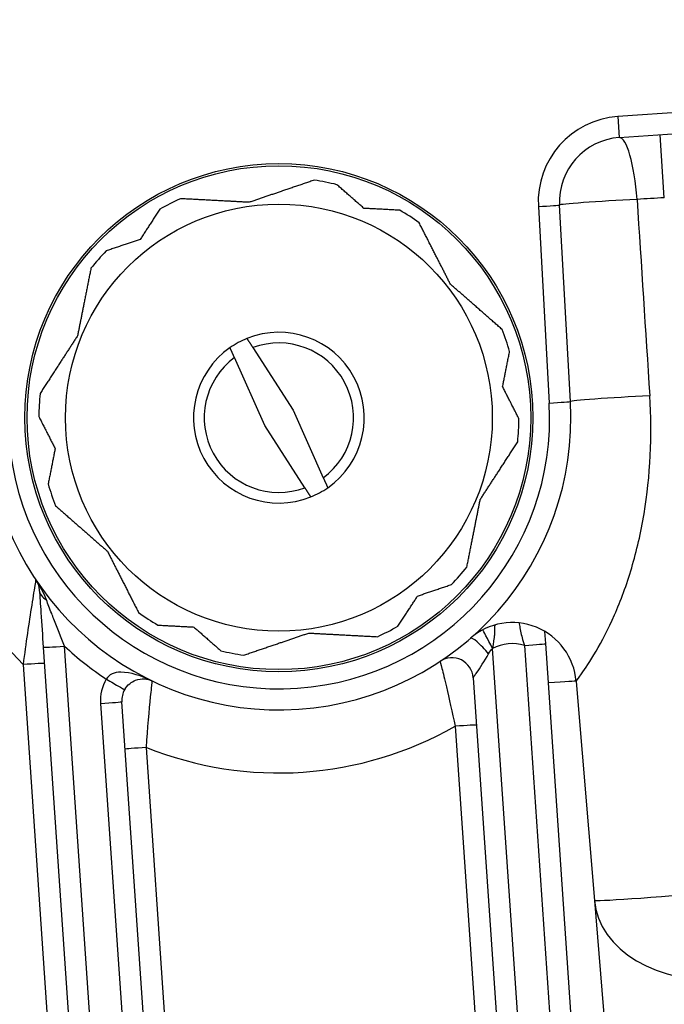
# Model space of a CAD drawing. Units: millimetres. Extents: x 283 to 3800, y 35 to 4953.
# Drawn here: x 863 to 890, y 851 to 893 of the extents above; entities that cross this region are included whole.
import ezdxf

# ---------------------------------------------------------------- set-up
doc = ezdxf.new("R2010")
doc.units = ezdxf.units.MM
doc.header["$LTSCALE"] = 18.181818
doc.layers.add('Visible Edges(Hillmar_metric)', color=7, linetype='Continuous', lineweight=25)
doc.layers.add('Visible Tangent Edges(Hillmar_Metric)', color=7, linetype='Continuous', lineweight=25, true_color=0xc0c0c0)

msp = doc.modelspace()

# ---------------------------------------------------------------- linework, layer by layer
at = {"layer": 'Visible Edges(Hillmar_metric)'}
for p, q in [((888.5707, 887.9093), (948.7861, 892.0343)), ((885.4869, 886.7632), (885.4869, 886.7631)), ((886.4973, 876.6693), (886.034, 885.0376)), ((885.4869, 884.9949), (885.4869, 884.9949)), ((872.9669, 878.964), (874.677, 876.3072)), ((873.4745, 875.656), (872.1841, 878.5401)), ((874.677, 876.3072), (875.9674, 873.4232)), ((875.1846, 872.9993), (873.4745, 875.656)), ((885.4416, 866.362), (885.4064, 866.875)), ((864.0386, 866.2054), (867.0646, 822.0341)), ((888.3782, 823.4942), (885.4416, 866.362)), ((882.3516, 864.9121), (885.2039, 823.2768)), ((886.7389, 864.7561), (887.5171, 855.4277)), ((870.2389, 822.2516), (867.3867, 863.887)), ((887.5171, 855.4277), (889.3586, 833.3543))]:
    msp.add_line(p, q, dxfattribs=at)
for radius in [10.8182, 9.0909]:
    msp.add_circle((874.0757, 875.9816), radius, dxfattribs=at)
for centre, radius, start, end in [((888.7571, 885.1884), 2.7273, 93.91892, 183.16892), ((874.0757, 875.9816), 10.2246, 76.01118, 81.53832), ((874.0757, 875.9816), 10.2246, 114.22134, 119.74848), ((874.0757, 875.9816), 10.2246, 54.22134, 59.74848), ((874.0757, 875.9816), 10.2246, 136.01118, 141.53832), ((874.0757, 875.9816), 3.6364, 304.91142, 111.96214), ((874.0757, 875.9816), 10.2246, 16.01118, 21.53832), ((874.0757, 875.9816), 3.6364, 111.96214, 124.91142), ((874.0757, 875.9816), 3.1818, 306.47812, 110.39544), ((874.0757, 875.9816), 3.6364, 124.91142, 291.96214), ((874.0757, 875.9816), 3.1818, 126.47812, 290.39544), ((874.0757, 875.9816), 12.4406, 184.66892, 3.16892), ((874.0757, 875.9816), 10.2246, 174.22134, 179.74848), ((874.0757, 875.9816), 10.2246, 354.22134, 359.74848), ((874.0757, 875.9816), 10.2246, 196.01118, 201.53832), ((874.0757, 875.9816), 3.6364, 291.96214, 304.91142), ((874.0757, 875.9816), 10.2246, 316.01118, 321.53832), ((874.0757, 875.9816), 10.2246, 234.22134, 239.74848), ((874.0757, 875.9816), 10.2246, 294.22134, 299.74848), ((884.0211, 864.5293), 2.7273, 4.76892, 130.97152), ((874.0757, 875.9816), 10.2246, 256.01118, 261.53832), ((881.4447, 864.85), 0.9091, 3.91892, 123.50383), ((868.2937, 863.9491), 0.9091, 149.75239, 183.91892)]:
    msp.add_arc(centre, radius, start, end, dxfattribs=at)
for points, weights in [([(875.5803, 886.0949), (874.1246, 885.6), (872.8065, 885.152)], [1.02472532864, 1.03621769386, 1.0241453528]), ([(877.6985, 884.8943), (877.1404, 885.3833), (876.5474, 885.9029)], [1.03031827886, 1.030587332, 1.02472532864]), ([(872.8065, 885.152), (871.4164, 885.2252), (869.881, 885.3061)], [1.0241453528, 1.03621769386, 1.02472532864]), ([(869.0024, 884.8587), (868.5728, 884.1975), (868.1685, 883.5753)], [1.02472532864, 1.030587332, 1.03031827886]), ([(879.2268, 884.8138), (878.4394, 884.8553), (877.6985, 884.8943)], [1.02472532864, 1.030587332, 1.03031827886]), ([(881.3829, 881.666), (880.7512, 882.9065), (880.0536, 884.2766)], [1.0241453528, 1.03621769386, 1.02472532864]), ([(868.1685, 883.5753), (867.466, 883.3365), (866.7194, 883.0828)], [1.03031827886, 1.030587332, 1.02472532864]), ([(866.0697, 882.3412), (865.7704, 880.8331), (865.4994, 879.4676)], [1.02472532864, 1.03621769386, 1.0241453528]), ([(883.5863, 879.7353), (882.43, 880.7485), (881.3829, 881.666)], [1.02472532864, 1.03621769386, 1.0241453528]), ([(865.4994, 879.4676), (864.7409, 878.3003), (863.9032, 877.0111)], [1.0241453528, 1.03621769386, 1.02472532864]), ([(872.7158, 879.3541), (872.8497, 879.146), (872.9669, 878.964)], [1.07885211051, 1.07609625761, 1.06837727981]), ([(872.1841, 878.5401), (872.0957, 878.7377), (871.9946, 878.9636)], [1.06837727981, 1.07609625761, 1.07885211051]), ([(883.6057, 877.3006), (883.7502, 878.0284), (883.9037, 878.8018)], [1.03031827886, 1.030587332, 1.02472532864]), ([(884.3002, 875.9367), (883.9424, 876.6394), (883.6057, 877.3006)], [1.02472532864, 1.030587332, 1.03031827886]), ([(863.8513, 876.0265), (864.2091, 875.3238), (864.5458, 874.6626)], [1.02472532864, 1.030587332, 1.03031827886]), ([(882.6521, 872.4956), (883.4106, 873.6629), (884.2483, 874.9522)], [1.0241453528, 1.03621769386, 1.02472532864]), ([(864.5458, 874.6626), (864.4013, 873.9349), (864.2478, 873.1614)], [1.03031827886, 1.030587332, 1.02472532864]), ([(875.9674, 873.4232), (876.0558, 873.2255), (876.1569, 872.9997)], [1.06837727981, 1.07609625761, 1.07885211051]), ([(875.4357, 872.6091), (875.3018, 872.8172), (875.1846, 872.9993)], [1.07885211051, 1.0760962576, 1.06837727981]), ([(882.0818, 869.622), (882.3811, 871.1301), (882.6521, 872.4956)], [1.02472532864, 1.03621769386, 1.0241453528]), ([(864.5652, 872.2279), (865.7215, 871.2147), (866.7686, 870.2973)], [1.02472532864, 1.03621769386, 1.0241453528]), ([(866.7686, 870.2973), (867.4003, 869.0567), (868.0979, 867.6866)], [1.0241453528, 1.03621769386, 1.02472532864]), ([(879.983, 868.3879), (880.6855, 868.6267), (881.4321, 868.8805)], [1.03031827886, 1.030587332, 1.02472532864]), ([(879.1491, 867.1045), (879.5787, 867.7657), (879.983, 868.3879)], [1.02472532864, 1.030587332, 1.03031827886]), ([(868.9247, 867.1494), (869.7121, 867.108), (870.453, 867.0689)], [1.02472532864, 1.030587332, 1.03031827886]), ([(870.453, 867.0689), (871.0111, 866.58), (871.6041, 866.0603)], [1.03031827886, 1.030587332, 1.02472532864]), ([(872.5712, 865.8684), (874.0269, 866.3632), (875.3449, 866.8113)], [1.02472532864, 1.03621769386, 1.0241453528]), ([(875.3449, 866.8113), (876.7351, 866.738), (878.2705, 866.6572)], [1.0241453528, 1.03621769386, 1.02472532864])]:
    msp.add_rational_spline(points, weights, degree=2, dxfattribs=at)
msp.add_open_spline([(863.7271, 869.0769), (863.8079, 868.9524), (863.8605, 868.8056), (863.8716, 868.644)], degree=3, dxfattribs=at)
for points, knots in [([(863.8716, 868.644), (863.8906, 868.3658), (863.9441, 867.5857), (864.0042, 866.7078), (864.0386, 866.2054)], [0, 0, 0, 0, 0.12466544, 0.29088602, 0.29088602, 0.29088602, 0.29088602]), ([(883.2792, 866.8773), (883.2806, 866.9302), (883.281, 866.9895), (883.2805, 867.056), (883.2803, 867.0933), (883.28, 867.1323), (883.2862, 867.1484)], [-0.054625316, -0.054625316, -0.054625316, -0.054625316, -0.022578681, -0.022578681, -0.022578681, -0.00462756, -0.00462756, -0.00462756, -0.00462756]), ([(883.1778, 866.1541), (883.2038, 866.2632), (883.2296, 866.3892), (883.252, 866.5764), (883.2576, 866.6232), (883.2631, 866.6735), (883.2679, 866.7309), (883.2697, 866.7529), (883.2714, 866.7759), (883.2733, 866.7994)], [-0.31675768, -0.31675768, -0.31675768, -0.31675768, -0.13575329, -0.13575329, -0.13575329, -0.09050219, -0.09050219, -0.09050219, -0.07314797, -0.07314797, -0.07314797, -0.07314797]), ([(883.2733, 866.7994), (883.2739, 866.8065), (883.2744, 866.8136), (883.275, 866.8208), (883.2765, 866.8388), (883.2776, 866.8584), (883.2792, 866.8773)], [-0.073147975, -0.073147975, -0.073147975, -0.073147975, -0.067876646, -0.067876646, -0.067876646, -0.054625316, -0.054625316, -0.054625316, -0.054625316]), ([(867.5084, 864.407), (867.5642, 864.5028), (867.713, 864.6741), (868.1477, 864.9062), (868.4733, 864.8673), (868.6761, 864.7738)], [0, 0, 0, 0, 0.0731869, 0.1463738, 0.36270296, 0.36270296, 0.36270296, 0.36270296]), ([(866.724, 864.8515), (866.7259, 864.8504), (866.7277, 864.8493), (866.8317, 864.7888), (866.933, 864.73), (867.1194, 864.6227), (867.2047, 864.5738), (867.3586, 864.4866), (867.4107, 864.4577), (867.4847, 864.4174), (867.5068, 864.4062), (867.5083, 864.407), (867.5083, 864.407), (867.5084, 864.407)], [-0.13036846, -0.13036846, -0.13036846, -0.13036846, -0.12982585, -0.12982585, -0.10066791, -0.10066791, -0.07197121, -0.07197121, -0.0390086, -0.0390086, 0, 0, 0.00072524, 0.00072524, 0.00072524, 0.00072524])]:
    msp.add_open_spline(points, degree=3, knots=knots, dxfattribs=at)
at = {"layer": 'Visible Tangent Edges(Hillmar_Metric)'}
for p, q in [((948.7249, 892.9278), (888.5095, 888.8028)), ((888.5095, 888.8028), (888.5707, 887.9093)), ((890.4933, 885.3479), (890.3097, 888.0284)), ((885.1272, 884.9739), (885.5905, 876.6056)), ((867.9724, 822.0828), (864.9464, 866.2555)), ((886.1118, 823.3255), (883.1778, 866.1541)), ((884.5355, 866.2864), (887.4722, 823.4187)), ((863.1778, 865.4693), (865.8819, 825.997)), ((866.4807, 863.8114), (869.3329, 822.176)), ((881.5821, 862.8433), (884.5192, 819.9692)), ((871.544, 816.5033), (868.4311, 861.9424))]:
    msp.add_line(p, q, dxfattribs=at)
msp.add_circle((874.0757, 875.9816), 10.7273, dxfattribs=at)
for centre, radius, start, end in [((888.758, 885.1749), 3.6364, 93.91892, 183.16892), ((874.0767, 875.9682), 11.5315, 184.66892, 3.16892), ((874.073, 876.022), 15.1679, 184.66892, 224.08523), ((874.0748, 875.9951), 13.3497, 226.85981, 236.58905), ((884.0201, 864.5428), 1.8182, 73.53251, 117.6003), ((868.2946, 863.9356), 1.8182, 149.75239, 183.91892), ((874.073, 876.022), 15.1679, 248.16346, 299.67438)]:
    msp.add_arc(centre, radius, start, end, dxfattribs=at)
for centre, major_axis, ratio, start_param, end_param in [((888.7571, 885.1884), (-0.1864, 2.7209), 0.2130279, 4.7300435, 6.2831853), ((885.1263, 884.9873), (0.9077, 0.0503), 0.0148335, 4.7125832, 6.2831853), ((888.7571, 885.1884), (-2.7231, -0.1508), 0.020919, 4.4980052, 6.2831853), ((885.303, 947.5761), (18.9164, -292.3531), 0.00001, 4.9271342, 4.9565075), ((890.4979, 885.3076), (5.4458, 0.3325), 0.0074129, 1.5711814, 1.7858444), ((885.5896, 876.6191), (0.9077, 0.0503), 0.0148335, 4.7125832, 6.2831853), ((889.2204, 876.8201), (-2.7231, -0.1508), 0.0217836, 4.4686439, 6.2831853), ((864.7785, 868.7061), (-0.907, -0.0621), 0.6746577, 0, 0.7950637), ((882.8289, 865.9021), (-0.5961, 0.6864), 0.1701114, 4.6027168, 6.2831853), ((883.1787, 866.1406), (-0.4212, 0.8056), 0.0059589, 4.725975, 6.1917964), ((864.9456, 866.2675), (-0.907, -0.0621), 0.0148348, 0, 1.5707963), ((884.5346, 866.2999), (0.907, 0.0621), 0.0148348, 4.712389, 6.2831853), ((863.1787, 865.4558), (0.907, 0.0621), 0.0148348, 0, 1.5707963), ((884.0211, 864.5293), (2.7178, 0.2267), 0.0148331, 0, 0.9693808), ((866.4797, 863.8248), (0.907, 0.0621), 0.0148348, 4.712389, 6.2831853), ((881.5831, 862.8299), (0.907, 0.0621), 0.0148348, 0, 1.5707963), ((868.4321, 861.929), (-0.907, -0.0621), 0.0148348, 4.712389, 6.2831853), ((892.9528, 855.8812), (-5.4357, -0.4535), 0.0148331, 0, 1.5705763), ((892.9528, 855.8812), (-5.4357, -0.4535), 0.7070679, 0, 1.5603064)]:
    msp.add_ellipse(centre, major_axis=major_axis, ratio=ratio, start_param=start_param, end_param=end_param, dxfattribs=at)
for points, knots in [([(886.7389, 864.7561), (886.7386, 864.7603), (886.9017, 864.9749), (887.5538, 865.9317), (888.386, 867.5103), (889.139, 869.5482), (889.8539, 872.632), (889.9839, 875.2219), (889.8744, 876.914)], [-1.9593121, -1.9593121, -1.9593121, -1.9593121, -1.6794104, -1.3995087, -1.1196069, -0.8397052, -0.5598035, 0, 0, 0, 0]), ([(863.7212, 869.0858), (863.7199, 869.0837), (863.6838, 868.8705), (863.4959, 867.7006), (863.2996, 866.3802), (863.1778, 865.4693)], [0.00137907, 0.00137907, 0.00137907, 0.00137907, 0.06150494, 0.18451481, 0.43053456, 0.43053456, 0.43053456, 0.43053456]), ([(864.9483, 866.2562), (864.7948, 866.6314), (864.6376, 867.0247), (864.4874, 867.4096), (864.4575, 867.4863), (864.4277, 867.5625), (864.3984, 867.6377), (864.3175, 867.8458), (864.2411, 868.0463), (864.1738, 868.2245)], [-0.29086231, -0.29086231, -0.29086231, -0.29086231, -0.12466544, -0.12466544, -0.12466544, -0.09155715, -0.09155715, -0.09155715, -0.00000005, -0.00000005, -0.00000005, -0.00000005]), ([(884.3118, 867.2372), (884.3132, 867.2282), (884.3178, 867.1964), (884.3263, 867.1454), (884.3363, 867.0858), (884.3515, 866.9999), (884.3725, 866.8936), (884.373, 866.8911), (884.3735, 866.8885), (884.374, 866.886), (884.4067, 866.7212), (884.4533, 866.5105), (884.5355, 866.2864)], [-0.30003247, -0.30003247, -0.30003247, -0.30003247, -0.22483891, -0.22483891, -0.22483891, -0.13699839, -0.13699839, -0.13699839, -0.13490334, -0.13490334, -0.13490334, 0, 0, 0, 0]), ([(882.3516, 864.9121), (882.3515, 864.9136), (882.3802, 864.9542), (882.5687, 865.2129), (882.8282, 865.6066), (883.0102, 865.9278)], [1.44718341, 1.44718341, 1.44718341, 1.44718341, 1.51095225, 1.57472108, 1.74477131, 1.74477131, 1.74477131, 1.74477131]), ([(880.9429, 865.608), (880.9439, 865.6087), (881.001, 865.3917), (881.2373, 864.4261), (881.4573, 863.4383), (881.5821, 862.8433)], [0, 0, 0, 0, 0.09425692, 0.18851384, 0.32989921, 0.32989921, 0.32989921, 0.32989921]), ([(868.6644, 864.7795), (868.2299, 864.9847), (867.5973, 865.1991), (866.948, 865.106), (866.7747, 864.9507), (866.724, 864.8515)], [-0.36289052, -0.36289052, -0.36289052, -0.36289052, -0.1463738, -0.0731869, 0, 0, 0, 0]), ([(868.4311, 861.9424), (868.4878, 862.7515), (868.5763, 863.7559), (868.6659, 864.5978), (868.6859, 864.7648), (868.6874, 864.7684)], [0, 0, 0, 0, 0.18863077, 0.23578846, 0.32834727, 0.32834727, 0.32834727, 0.32834727])]:
    msp.add_open_spline(points, degree=3, knots=knots, dxfattribs=at)
for points in [[(864.1746, 868.2251), (864.0686, 868.508), (863.911, 868.7984), (863.7329, 869.0681)], [(883.0102, 865.9278), (883.0601, 866.0157), (883.1169, 866.0928), (883.1778, 866.1541)]]:
    msp.add_open_spline(points, degree=3, dxfattribs=at)

doc.saveas('drawing.dxf')
